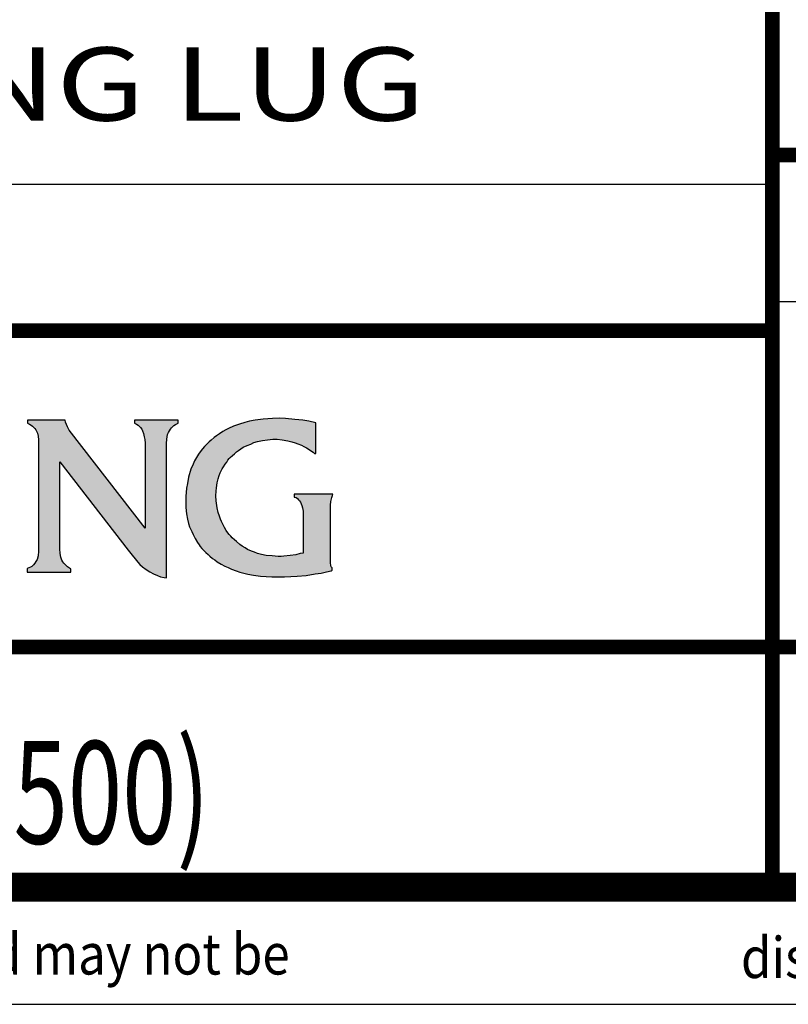
# Model space of a CAD drawing. Units: millimetres. Extents: x 162 to 5220, y 126 to 3600.
# Drawn here: x 4188 to 4424, y 126 to 429 of the extents above; entities that cross this region are included whole.
import ezdxf
from ezdxf.enums import TextEntityAlignment as Align

# ---------------------------------------------------------------- set-up
doc = ezdxf.new("R2010")
doc.units = ezdxf.units.MM
doc.header["$LTSCALE"] = 110
doc.layers.get('0').update_dxf_attribs({"linetype": 'CONTINUOUS', "lineweight": 30})
doc.styles.add('HY견고딕', font='HYGTRE.TTF')
doc.styles.add('ROMANS', font='romans.shx', dxfattribs={"width": 0.7, "height": 3.5, "bigfont": 'whgtxt.shx'})

# ---------------------------------------------------------------- blocks, each defined once
blk = doc.blocks.new('HS_A2양식_S(420X594MM)')
blk.add_line((18, 18), (580, 18))
at = {"color": 0}
blk.add_line((18, 14), (580, 14), dxfattribs=at)
blk.add_line((18, 14), (580, 14), dxfattribs=at)
at = {"color": 3, "const_width": 1}
blk.add_lwpolyline([(22, 18), (576, 18), (576, 396), (22, 396), (22, 17.5)], dxfattribs=at)
at = {"style": 'ROMANS', "width": 0.88}
for s, p in [("The information written in this drawing is HYOSUNG's property, and may not be", (412.392, 15.017)), ('disclosed and/or reproduced without the prior official permission of HYOSUNG Corp.', (489.929, 14.896))]:
    blk.add_text(s, height=1.4, dxfattribs=at).set_placement(p)
blk = doc.blocks.new('HYOSUNG_TITLE_A2')
h = blk.add_hatch(color=160)
h.paths.add_polyline_path([(-103.704, 12.274), (-103.761, 12.395), (-103.805, 12.486), (-103.841, 12.562), (-103.879, 12.667), (-103.92, 12.792), (-103.955, 12.946), (-103.988, 13.188), (-103.998, 13.356), (-103.989, 13.52), (-103.978, 13.633), (-103.948, 13.806), (-103.916, 13.94), (-103.887, 14.055), (-103.85, 14.147), (-103.822, 14.216), (-103.78, 14.282), (-103.734, 14.349), (-103.677, 14.437), (-103.627, 14.514), (-103.588, 14.575), (-103.539, 14.63), (-103.506, 14.668), (-103.431, 14.738), (-103.364, 14.797), (-103.288, 14.858), (-103.224, 14.907), (-103.148, 14.963), (-103.062, 15.018), (-102.926, 15.077), (-102.808, 15.129), (-102.696, 15.176), (-102.579, 15.212), (-102.409, 15.246), (-102.23, 15.276), (-102.058, 15.292), (-101.99, 15.296), (-101.901, 15.292), (-101.729, 15.269), (-101.537, 15.24), (-101.41, 15.207), (-101.289, 15.175), (-101.2, 15.137), (-101.077, 15.085), (-100.994, 15.046), (-100.902, 14.995), (-100.815, 14.943), (-100.731, 14.89), (-100.68, 14.848), (-100.63, 14.804), (-100.59, 14.804), (-100.59, 15.854), (-100.825, 15.905), (-101.029, 15.94), (-101.303, 15.972), (-101.625, 15.999), (-101.819, 16.008), (-102.066, 15.999), (-102.386, 15.981), (-102.653, 15.947), (-102.845, 15.907), (-103.011, 15.864), (-103.192, 15.81), (-103.394, 15.735), (-103.562, 15.66), (-103.656, 15.619), (-103.756, 15.554), (-103.878, 15.477), (-103.975, 15.409), (-104.055, 15.349), (-104.16, 15.263), (-104.226, 15.207), (-104.304, 15.128), (-104.385, 15.043), (-104.458, 14.968), (-104.534, 14.867), (-104.586, 14.786), (-104.655, 14.673), (-104.726, 14.55), (-104.778, 14.444), (-104.853, 14.267), (-104.936, 13.994), (-104.971, 13.777), (-104.996, 13.625), (-105.021, 13.333), (-105.022, 13.167), (-105.018, 12.963), (-104.999, 12.744), (-104.965, 12.567), (-104.934, 12.421), (-104.895, 12.299), (-104.823, 12.137), (-104.778, 12.039), (-104.742, 11.976), (-104.704, 11.908), (-104.62, 11.768), (-104.569, 11.688), (-104.529, 11.625), (-104.475, 11.56), (-104.427, 11.519), (-104.34, 11.429), (-104.263, 11.358), (-104.201, 11.3), (-104.108, 11.219), (-104.037, 11.177), (-103.95, 11.112), (-103.813, 11.024), (-103.692, 10.963), (-103.578, 10.91), (-103.469, 10.86), (-103.308, 10.798), (-103.178, 10.757), (-103.042, 10.717), (-102.903, 10.681), (-102.713, 10.646), (-102.47, 10.619), (-102.088, 10.597), (-101.879, 10.593), (-101.65, 10.596), (-101.228, 10.617), (-100.916, 10.645), (-100.613, 10.692), (-100.403, 10.725), (-100.226, 10.767), (-100.066, 10.801), (-100.032, 10.818), (-100.032, 10.906), (-100.061, 10.932), (-100.07, 10.976), (-100.084, 11.071), (-100.084, 13.047), (-100.068, 13.166), (-100.043, 13.303), (-100.018, 13.372), (-100.001, 13.418), (-101.33, 13.418), (-101.33, 13.313), (-101.261, 13.298), (-101.215, 13.264), (-101.179, 13.229), (-101.141, 13.184), (-101.113, 13.147), (-101.082, 13.087), (-101.06, 13.032), (-101.036, 12.953), (-101.019, 12.831), (-101.019, 11.406), (-101.123, 11.387), (-101.268, 11.351), (-101.458, 11.321), (-101.682, 11.296), (-101.763, 11.292), (-101.868, 11.293), (-102.078, 11.306), (-102.278, 11.327), (-102.44, 11.358), (-102.577, 11.394), (-102.682, 11.433), (-102.777, 11.469), (-102.918, 11.525), (-103.001, 11.581), (-103.104, 11.642), (-103.178, 11.704), (-103.293, 11.797), (-103.359, 11.854), (-103.438, 11.93), (-103.492, 11.988), (-103.539, 12.039), (-103.589, 12.099), (-103.642, 12.171)])
h.paths.add_polyline_path([(-105.68, 15.15), (-105.676, 15.291), (-105.644, 15.451), (-105.617, 15.521), (-105.585, 15.578), (-105.547, 15.64), (-105.512, 15.681), (-105.477, 15.716), (-105.436, 15.757), (-105.377, 15.791), (-105.335, 15.819), (-105.281, 15.839), (-105.281, 15.94), (-106.776, 15.94), (-106.776, 15.836), (-106.708, 15.804), (-106.646, 15.771), (-106.605, 15.733), (-106.567, 15.691), (-106.529, 15.632), (-106.501, 15.579), (-106.467, 15.488), (-106.442, 15.371), (-106.426, 15.287), (-106.411, 15.155), (-106.411, 12.261), (-109.001, 15.606), (-109.063, 15.713), (-109.099, 15.796), (-109.131, 15.879), (-109.145, 15.944), (-110.426, 15.944), (-110.426, 15.836), (-110.356, 15.807), (-110.307, 15.775), (-110.255, 15.734), (-110.213, 15.696), (-110.177, 15.658), (-110.149, 15.616), (-110.121, 15.573), (-110.09, 15.503), (-110.064, 15.402), (-110.048, 15.267), (-110.048, 11.471), (-110.064, 11.311), (-110.103, 11.191), (-110.14, 11.115), (-110.182, 11.056), (-110.228, 11.002), (-110.282, 10.948), (-110.323, 10.924), (-110.381, 10.899), (-110.437, 10.874), (-110.437, 10.759), (-108.945, 10.759), (-108.945, 10.866), (-108.999, 10.896), (-109.064, 10.939), (-109.113, 10.981), (-109.153, 11.022), (-109.188, 11.064), (-109.218, 11.107), (-109.256, 11.161), (-109.287, 11.262), (-109.31, 11.388), (-109.325, 11.549), (-109.325, 14.523), (-106.987, 11.5), (-106.853, 11.332), (-106.756, 11.21), (-106.664, 11.101), (-106.593, 11.02), (-106.498, 10.933), (-106.373, 10.842), (-106.254, 10.761), (-106.124, 10.694), (-105.995, 10.639), (-105.885, 10.599), (-105.761, 10.568), (-105.68, 10.556)])
h.paths.add_polyline_path([(-111.294, 15.281), (-111.262, 15.47), (-111.23, 15.591), (-111.198, 15.668), (-111.164, 15.713), (-111.119, 15.751), (-111.076, 15.788), (-111.031, 15.816), (-111.008, 15.83), (-110.988, 15.832), (-110.988, 15.942), (-112.521, 15.942), (-112.521, 15.842), (-112.462, 15.827), (-112.436, 15.807), (-112.405, 15.769), (-112.35, 15.72), (-112.315, 15.665), (-112.297, 15.625), (-112.269, 15.541), (-112.241, 15.396), (-112.225, 15.189), (-112.225, 12.324), (-112.239, 12.138), (-112.266, 12.041), (-112.3, 11.961), (-112.355, 11.882), (-112.421, 11.797), (-112.52, 11.686), (-112.618, 11.603), (-112.759, 11.515), (-112.884, 11.464), (-113.002, 11.423), (-113.147, 11.395), (-113.299, 11.376), (-113.412, 11.372), (-113.468, 11.371), (-113.582, 11.379), (-113.67, 11.394), (-113.794, 11.426), (-113.894, 11.465), (-113.963, 11.503), (-114.034, 11.545), (-114.074, 11.584), (-114.138, 11.643), (-114.219, 11.73), (-114.254, 11.776), (-114.303, 11.843), (-114.326, 11.892), (-114.358, 11.962), (-114.392, 12.052), (-114.429, 12.195), (-114.468, 12.416), (-114.468, 15.389), (-114.465, 15.471), (-114.455, 15.525), (-114.435, 15.606), (-114.404, 15.656), (-114.369, 15.71), (-114.331, 15.751), (-114.297, 15.781), (-114.25, 15.807), (-114.203, 15.834), (-114.203, 15.942), (-115.721, 15.942), (-115.721, 15.841), (-115.654, 15.81), (-115.593, 15.774), (-115.556, 15.735), (-115.519, 15.678), (-115.486, 15.606), (-115.454, 15.507), (-115.432, 15.398), (-115.424, 15.335), (-115.413, 15.188), (-115.413, 12.226), (-115.383, 12.047), (-115.347, 11.87), (-115.314, 11.76), (-115.278, 11.668), (-115.234, 11.575), (-115.175, 11.451), (-115.122, 11.357), (-115.048, 11.266), (-114.957, 11.165), (-114.889, 11.102), (-114.791, 11.018), (-114.693, 10.943), (-114.632, 10.905), (-114.564, 10.87), (-114.486, 10.832), (-114.418, 10.8), (-114.31, 10.764), (-114.198, 10.729), (-114.066, 10.694), (-113.91, 10.674), (-113.741, 10.662), (-113.528, 10.658), (-113.296, 10.666), (-113.198, 10.682), (-113.086, 10.703), (-112.941, 10.741), (-112.835, 10.773), (-112.75, 10.802), (-112.676, 10.841), (-112.605, 10.879), (-112.553, 10.91), (-112.485, 10.95), (-112.425, 10.986), (-112.386, 11.022), (-112.325, 11.067), (-112.273, 11.108), (-112.254, 11.123), (-112.235, 11.139), (-112.217, 11.136), (-112.217, 10.758), (-110.952, 10.758), (-110.952, 10.856), (-111.002, 10.874), (-111.031, 10.899), (-111.079, 10.924), (-111.104, 10.944), (-111.137, 10.969), (-111.153, 10.995), (-111.182, 11.027), (-111.205, 11.066), (-111.22, 11.117), (-111.248, 11.203), (-111.27, 11.289), (-111.288, 11.404), (-111.294, 11.463)])
h.paths.add_polyline_path([(-116.056, 11.633), (-116.023, 11.744), (-115.981, 11.95), (-115.975, 12.13), (-115.989, 12.352), (-116.021, 12.499), (-116.058, 12.606), (-116.09, 12.694), (-116.125, 12.76), (-116.162, 12.817), (-116.199, 12.879), (-116.244, 12.931), (-116.298, 12.992), (-116.35, 13.052), (-116.42, 13.121), (-116.542, 13.233), (-116.626, 13.292), (-116.74, 13.37), (-116.876, 13.454), (-116.991, 13.52), (-117.087, 13.567), (-117.212, 13.63), (-117.275, 13.667), (-117.408, 13.734), (-117.514, 13.78), (-117.593, 13.815), (-117.698, 13.88), (-117.88, 13.974), (-117.987, 14.029), (-118.089, 14.102), (-118.162, 14.153), (-118.245, 14.22), (-118.335, 14.299), (-118.393, 14.368), (-118.428, 14.428), (-118.47, 14.503), (-118.51, 14.599), (-118.548, 14.711), (-118.559, 14.771), (-118.554, 14.834), (-118.533, 14.919), (-118.513, 14.963), (-118.494, 15.011), (-118.442, 15.077), (-118.394, 15.13), (-118.328, 15.185), (-118.261, 15.22), (-118.197, 15.246), (-118.081, 15.284), (-117.95, 15.315), (-117.862, 15.324), (-117.703, 15.344), (-117.624, 15.344), (-117.462, 15.331), (-117.335, 15.303), (-117.26, 15.285), (-117.151, 15.25), (-117.037, 15.207), (-116.959, 15.178), (-116.863, 15.136), (-116.787, 15.097), (-116.717, 15.062), (-116.674, 15.034), (-116.609, 14.986), (-116.566, 14.955), (-116.531, 14.924), (-116.487, 14.891), (-116.451, 14.849), (-116.435, 14.831), (-116.41, 14.831), (-116.41, 15.83), (-116.509, 15.856), (-116.606, 15.892), (-116.722, 15.935), (-116.852, 15.97), (-117.011, 16.012), (-117.266, 16.046), (-117.53, 16.06), (-117.958, 16.045), (-118.092, 16.033), (-118.244, 16.002), (-118.437, 15.963), (-118.565, 15.932), (-118.664, 15.896), (-118.747, 15.859), (-118.894, 15.79), (-118.952, 15.751), (-119.047, 15.686), (-119.11, 15.638), (-119.212, 15.546), (-119.268, 15.477), (-119.356, 15.379), (-119.422, 15.266), (-119.471, 15.164), (-119.516, 15.036), (-119.544, 14.912), (-119.571, 14.695), (-119.571, 14.629), (-119.548, 14.413), (-119.51, 14.269), (-119.474, 14.184), (-119.433, 14.102), (-119.4, 14.051), (-119.364, 13.997), (-119.295, 13.912), (-119.224, 13.839), (-119.156, 13.77), (-119.03, 13.649), (-118.938, 13.584), (-118.839, 13.513), (-118.75, 13.45), (-118.459, 13.277), (-118.207, 13.145), (-118.01, 13.037), (-117.832, 12.933), (-117.654, 12.828), (-117.507, 12.739), (-117.349, 12.621), (-117.254, 12.536), (-117.172, 12.452), (-117.125, 12.392), (-117.092, 12.333), (-117.06, 12.269), (-117.025, 12.16), (-117.008, 12.057), (-117.008, 11.999), (-117.024, 11.866), (-117.058, 11.766), (-117.109, 11.677), (-117.169, 11.623), (-117.232, 11.571), (-117.296, 11.532), (-117.372, 11.498), (-117.446, 11.465), (-117.559, 11.429), (-117.725, 11.391), (-117.899, 11.365), (-118.071, 11.364), (-118.247, 11.369), (-118.356, 11.392), (-118.536, 11.425), (-118.666, 11.463), (-118.766, 11.493), (-118.863, 11.531), (-118.966, 11.572), (-119.037, 11.6), (-119.111, 11.638), (-119.179, 11.675), (-119.295, 11.736), (-119.368, 11.773), (-119.442, 11.823), (-119.519, 11.875), (-119.59, 11.922), (-119.644, 11.958), (-119.707, 12), (-119.702, 11.93), (-119.687, 11.713), (-119.653, 11.5), (-119.62, 11.283), (-119.584, 11.063), (-119.559, 10.922), (-119.475, 10.903), (-119.404, 10.874), (-119.313, 10.838), (-119.201, 10.799), (-119.084, 10.761), (-118.96, 10.726), (-118.811, 10.691), (-118.589, 10.653), (-118.303, 10.623), (-118.074, 10.614), (-117.899, 10.623), (-117.577, 10.654), (-117.378, 10.687), (-117.207, 10.724), (-117.077, 10.766), (-116.971, 10.802), (-116.884, 10.833), (-116.796, 10.871), (-116.743, 10.904), (-116.676, 10.941), (-116.614, 10.975), (-116.555, 11.013), (-116.515, 11.043), (-116.463, 11.082), (-116.415, 11.118), (-116.375, 11.152), (-116.335, 11.185), (-116.3, 11.225), (-116.254, 11.288), (-116.201, 11.36), (-116.158, 11.421), (-116.126, 11.484), (-116.093, 11.547)])
at = {"color": 3}
for p, q in [((-85, 25), (0, 25)), ((-170, 24), (-85, 24)), ((-85, 20), (-25, 20)), ((-170, 19), (-85, 19)), ((-155, 8.197), (-85, 8.197)), ((-85, 8.197), (0, 8.197))]:
    blk.add_line(p, q, dxfattribs=at)
at = {"color": 160}
for p, q in [((-110.426, 15.944), (-110.426, 15.836)), ((-109.145, 15.944), (-110.426, 15.944)), ((-110.426, 15.836), (-110.356, 15.807)), ((-110.356, 15.807), (-110.307, 15.775)), ((-109.131, 15.879), (-109.145, 15.944)), ((-109.099, 15.796), (-109.131, 15.879)), ((-106.776, 15.94), (-106.776, 15.836)), ((-105.281, 15.94), (-106.776, 15.94)), ((-106.776, 15.836), (-106.708, 15.804)), ((-106.708, 15.804), (-106.646, 15.771)), ((-105.377, 15.791), (-105.335, 15.819)), ((-105.335, 15.819), (-105.281, 15.839)), ((-105.281, 15.839), (-105.281, 15.94)), ((-103.192, 15.81), (-103.394, 15.735)), ((-103.011, 15.864), (-103.192, 15.81)), ((-102.845, 15.907), (-103.011, 15.864)), ((-102.653, 15.947), (-102.845, 15.907)), ((-102.386, 15.981), (-102.653, 15.947)), ((-102.066, 15.999), (-102.386, 15.981)), ((-101.819, 16.008), (-102.066, 15.999)), ((-101.625, 15.999), (-101.819, 16.008)), ((-101.303, 15.972), (-101.625, 15.999)), ((-101.029, 15.94), (-101.303, 15.972)), ((-100.825, 15.905), (-101.029, 15.94)), ((-100.59, 15.854), (-100.825, 15.905)), ((-100.59, 14.804), (-100.59, 15.854)), ((-110.307, 15.775), (-110.255, 15.734)), ((-110.255, 15.734), (-110.213, 15.696)), ((-110.213, 15.696), (-110.177, 15.658)), ((-110.177, 15.658), (-110.149, 15.616)), ((-110.149, 15.616), (-110.121, 15.573)), ((-110.121, 15.573), (-110.09, 15.503)), ((-110.09, 15.503), (-110.064, 15.402)), ((-109.063, 15.713), (-109.099, 15.796)), ((-109.001, 15.606), (-109.063, 15.713)), ((-106.411, 12.261), (-109.001, 15.606)), ((-106.646, 15.771), (-106.605, 15.733)), ((-106.605, 15.733), (-106.567, 15.691)), ((-106.567, 15.691), (-106.529, 15.632)), ((-106.529, 15.632), (-106.501, 15.579)), ((-106.501, 15.579), (-106.467, 15.488)), ((-106.467, 15.488), (-106.442, 15.371)), ((-105.644, 15.451), (-105.617, 15.521)), ((-105.617, 15.521), (-105.585, 15.578)), ((-105.585, 15.578), (-105.547, 15.64)), ((-105.547, 15.64), (-105.512, 15.681)), ((-105.512, 15.681), (-105.477, 15.716)), ((-105.477, 15.716), (-105.436, 15.757)), ((-105.436, 15.757), (-105.377, 15.791)), ((-103.878, 15.477), (-103.975, 15.409)), ((-103.756, 15.554), (-103.878, 15.477)), ((-103.656, 15.619), (-103.756, 15.554)), ((-103.562, 15.66), (-103.656, 15.619)), ((-103.394, 15.735), (-103.562, 15.66)), ((-110.064, 15.402), (-110.048, 15.267)), ((-110.048, 15.267), (-110.048, 11.471)), ((-106.442, 15.371), (-106.426, 15.287)), ((-106.426, 15.287), (-106.411, 15.155)), ((-106.411, 15.155), (-106.411, 12.261)), ((-105.68, 15.15), (-105.676, 15.291)), ((-105.68, 10.556), (-105.68, 15.15)), ((-105.676, 15.291), (-105.644, 15.451)), ((-104.304, 15.128), (-104.385, 15.043)), ((-104.226, 15.207), (-104.304, 15.128)), ((-104.16, 15.263), (-104.226, 15.207)), ((-104.055, 15.349), (-104.16, 15.263)), ((-103.975, 15.409), (-104.055, 15.349)), ((-102.926, 15.077), (-102.808, 15.129)), ((-102.808, 15.129), (-102.696, 15.176)), ((-102.696, 15.176), (-102.579, 15.212)), ((-102.579, 15.212), (-102.409, 15.246)), ((-102.409, 15.246), (-102.23, 15.276)), ((-102.23, 15.276), (-102.058, 15.292)), ((-102.058, 15.292), (-101.99, 15.296)), ((-101.99, 15.296), (-101.901, 15.292)), ((-101.901, 15.292), (-101.729, 15.269)), ((-101.729, 15.269), (-101.537, 15.24)), ((-101.537, 15.24), (-101.41, 15.207)), ((-101.41, 15.207), (-101.289, 15.175)), ((-101.289, 15.175), (-101.2, 15.137)), ((-101.2, 15.137), (-101.077, 15.085)), ((-104.534, 14.867), (-104.586, 14.786)), ((-104.458, 14.968), (-104.534, 14.867)), ((-104.385, 15.043), (-104.458, 14.968)), ((-103.431, 14.738), (-103.364, 14.797)), ((-103.364, 14.797), (-103.288, 14.858)), ((-103.288, 14.858), (-103.224, 14.907)), ((-103.224, 14.907), (-103.148, 14.963)), ((-103.148, 14.963), (-103.062, 15.018)), ((-103.062, 15.018), (-102.926, 15.077)), ((-101.077, 15.085), (-100.994, 15.046)), ((-100.994, 15.046), (-100.902, 14.995)), ((-100.902, 14.995), (-100.815, 14.943)), ((-100.815, 14.943), (-100.731, 14.89)), ((-100.731, 14.89), (-100.68, 14.848)), ((-100.68, 14.848), (-100.63, 14.804)), ((-100.63, 14.804), (-100.59, 14.804)), ((-109.325, 14.523), (-106.987, 11.5)), ((-109.325, 11.549), (-109.325, 14.523)), ((-104.726, 14.55), (-104.778, 14.444)), ((-104.655, 14.673), (-104.726, 14.55)), ((-104.586, 14.786), (-104.655, 14.673)), ((-103.677, 14.437), (-103.627, 14.514)), ((-103.627, 14.514), (-103.588, 14.575)), ((-103.588, 14.575), (-103.539, 14.63)), ((-103.539, 14.63), (-103.506, 14.668)), ((-103.506, 14.668), (-103.431, 14.738)), ((-104.853, 14.267), (-104.936, 13.994)), ((-104.778, 14.444), (-104.853, 14.267)), ((-103.887, 14.055), (-103.85, 14.147)), ((-103.85, 14.147), (-103.822, 14.216)), ((-103.822, 14.216), (-103.78, 14.282)), ((-103.78, 14.282), (-103.734, 14.349)), ((-103.734, 14.349), (-103.677, 14.437)), ((-104.936, 13.994), (-104.971, 13.777)), ((-103.978, 13.633), (-103.948, 13.806)), ((-103.948, 13.806), (-103.916, 13.94)), ((-103.916, 13.94), (-103.887, 14.055)), ((-104.996, 13.625), (-105.021, 13.333)), ((-104.971, 13.777), (-104.996, 13.625)), ((-103.998, 13.356), (-103.989, 13.52)), ((-103.989, 13.52), (-103.978, 13.633)), ((-105.021, 13.333), (-105.022, 13.167)), ((-105.022, 13.167), (-105.018, 12.963)), ((-103.988, 13.188), (-103.998, 13.356)), ((-103.955, 12.946), (-103.988, 13.188)), ((-100.001, 13.418), (-101.33, 13.418)), ((-101.33, 13.418), (-101.33, 13.313)), ((-101.33, 13.313), (-101.261, 13.298)), ((-101.261, 13.298), (-101.215, 13.264)), ((-101.215, 13.264), (-101.179, 13.229)), ((-101.179, 13.229), (-101.141, 13.184)), ((-101.141, 13.184), (-101.113, 13.147)), ((-101.113, 13.147), (-101.082, 13.087)), ((-100.084, 13.047), (-100.068, 13.166)), ((-100.068, 13.166), (-100.043, 13.303)), ((-100.043, 13.303), (-100.018, 13.372)), ((-100.018, 13.372), (-100.001, 13.418)), ((-105.018, 12.963), (-104.999, 12.744)), ((-103.92, 12.792), (-103.955, 12.946)), ((-103.879, 12.667), (-103.92, 12.792)), ((-101.082, 13.087), (-101.06, 13.032)), ((-101.06, 13.032), (-101.036, 12.953)), ((-101.036, 12.953), (-101.019, 12.831)), ((-101.019, 12.831), (-101.019, 11.406)), ((-100.084, 11.071), (-100.084, 13.047)), ((-104.999, 12.744), (-104.965, 12.567)), ((-104.965, 12.567), (-104.934, 12.421)), ((-103.841, 12.562), (-103.879, 12.667)), ((-103.805, 12.486), (-103.841, 12.562)), ((-103.761, 12.395), (-103.805, 12.486)), ((-104.934, 12.421), (-104.895, 12.299)), ((-104.895, 12.299), (-104.823, 12.137)), ((-104.823, 12.137), (-104.778, 12.039)), ((-103.704, 12.274), (-103.761, 12.395)), ((-103.642, 12.171), (-103.704, 12.274)), ((-103.589, 12.099), (-103.642, 12.171)), ((-104.778, 12.039), (-104.742, 11.976)), ((-104.742, 11.976), (-104.704, 11.908)), ((-104.704, 11.908), (-104.62, 11.768)), ((-104.62, 11.768), (-104.569, 11.688)), ((-103.539, 12.039), (-103.589, 12.099)), ((-103.492, 11.988), (-103.539, 12.039)), ((-103.438, 11.93), (-103.492, 11.988)), ((-103.359, 11.854), (-103.438, 11.93)), ((-103.293, 11.797), (-103.359, 11.854)), ((-103.178, 11.704), (-103.293, 11.797)), ((-110.048, 11.471), (-110.064, 11.311)), ((-109.31, 11.388), (-109.325, 11.549)), ((-106.987, 11.5), (-106.853, 11.332)), ((-104.569, 11.688), (-104.529, 11.625)), ((-104.529, 11.625), (-104.475, 11.56)), ((-104.475, 11.56), (-104.427, 11.519)), ((-104.427, 11.519), (-104.34, 11.429)), ((-103.104, 11.642), (-103.178, 11.704)), ((-103.001, 11.581), (-103.104, 11.642)), ((-102.918, 11.525), (-103.001, 11.581)), ((-102.777, 11.469), (-102.918, 11.525)), ((-102.682, 11.433), (-102.777, 11.469)), ((-102.577, 11.394), (-102.682, 11.433)), ((-110.14, 11.115), (-110.182, 11.056)), ((-110.103, 11.191), (-110.14, 11.115)), ((-110.064, 11.311), (-110.103, 11.191)), ((-109.287, 11.262), (-109.31, 11.388)), ((-109.256, 11.161), (-109.287, 11.262)), ((-109.218, 11.107), (-109.256, 11.161)), ((-109.188, 11.064), (-109.218, 11.107)), ((-106.853, 11.332), (-106.756, 11.21)), ((-106.756, 11.21), (-106.664, 11.101)), ((-106.664, 11.101), (-106.593, 11.02)), ((-104.34, 11.429), (-104.263, 11.358)), ((-104.263, 11.358), (-104.201, 11.3)), ((-104.201, 11.3), (-104.108, 11.219)), ((-104.108, 11.219), (-104.037, 11.177)), ((-104.037, 11.177), (-103.95, 11.112)), ((-103.95, 11.112), (-103.813, 11.024)), ((-102.44, 11.358), (-102.577, 11.394)), ((-102.278, 11.327), (-102.44, 11.358)), ((-102.078, 11.306), (-102.278, 11.327)), ((-101.868, 11.293), (-102.078, 11.306)), ((-101.763, 11.292), (-101.868, 11.293)), ((-101.682, 11.296), (-101.763, 11.292)), ((-101.458, 11.321), (-101.682, 11.296)), ((-101.268, 11.351), (-101.458, 11.321)), ((-101.123, 11.387), (-101.268, 11.351)), ((-101.019, 11.406), (-101.123, 11.387)), ((-110.381, 10.899), (-110.437, 10.874)), ((-110.437, 10.874), (-110.437, 10.759)), ((-110.437, 10.759), (-108.945, 10.759)), ((-110.323, 10.924), (-110.381, 10.899)), ((-110.282, 10.948), (-110.323, 10.924)), ((-110.228, 11.002), (-110.282, 10.948)), ((-110.182, 11.056), (-110.228, 11.002)), ((-109.153, 11.022), (-109.188, 11.064)), ((-109.113, 10.981), (-109.153, 11.022)), ((-109.064, 10.939), (-109.113, 10.981)), ((-108.999, 10.896), (-109.064, 10.939)), ((-108.945, 10.866), (-108.999, 10.896)), ((-108.945, 10.759), (-108.945, 10.866)), ((-106.593, 11.02), (-106.498, 10.933)), ((-106.498, 10.933), (-106.373, 10.842)), ((-106.373, 10.842), (-106.254, 10.761)), ((-106.254, 10.761), (-106.124, 10.694)), ((-103.813, 11.024), (-103.692, 10.963)), ((-103.692, 10.963), (-103.578, 10.91)), ((-103.578, 10.91), (-103.469, 10.86)), ((-103.469, 10.86), (-103.308, 10.798)), ((-103.308, 10.798), (-103.178, 10.757)), ((-100.403, 10.725), (-100.226, 10.767)), ((-100.226, 10.767), (-100.066, 10.801)), ((-100.07, 10.976), (-100.084, 11.071)), ((-100.061, 10.932), (-100.07, 10.976)), ((-100.066, 10.801), (-100.032, 10.818)), ((-100.032, 10.906), (-100.061, 10.932)), ((-100.032, 10.818), (-100.032, 10.906)), ((-106.124, 10.694), (-105.995, 10.639)), ((-105.995, 10.639), (-105.885, 10.599)), ((-105.885, 10.599), (-105.761, 10.568)), ((-105.761, 10.568), (-105.68, 10.556)), ((-103.178, 10.757), (-103.042, 10.717)), ((-103.042, 10.717), (-102.903, 10.681)), ((-102.903, 10.681), (-102.713, 10.646)), ((-102.713, 10.646), (-102.47, 10.619)), ((-102.47, 10.619), (-102.088, 10.597)), ((-102.088, 10.597), (-101.879, 10.593)), ((-101.879, 10.593), (-101.65, 10.596)), ((-101.65, 10.596), (-101.228, 10.617)), ((-101.228, 10.617), (-100.916, 10.645)), ((-100.916, 10.645), (-100.613, 10.692)), ((-100.613, 10.692), (-100.403, 10.725))]:
    blk.add_line(p, q, dxfattribs=at)
blk.add_line((-170, 0), (0, 0))
at = {"color": 3, "const_width": 0.5}
for points in [[(0, 45), (-85, 45), (-85, -0.5)], [(0, 25), (-85, 25)], [(-85, 19), (-170, 19)], [(-85, 8.197), (-155, 8.197)], [(0, 8.197), (-85, 8.197)]]:
    blk.add_lwpolyline(points, dxfattribs=at)
at = {"color": 160}
blk.add_lwpolyline([(-110.426, 15.944), (-110.426, 15.836), (-110.356, 15.807), (-110.307, 15.775), (-110.255, 15.734), (-110.213, 15.696), (-110.177, 15.658), (-110.149, 15.616), (-110.121, 15.573), (-110.09, 15.503), (-110.064, 15.402), (-110.048, 15.267), (-110.048, 11.471), (-110.064, 11.311), (-110.103, 11.191), (-110.14, 11.115), (-110.182, 11.056), (-110.228, 11.002), (-110.282, 10.948), (-110.323, 10.924), (-110.381, 10.899), (-110.437, 10.874), (-110.437, 10.759), (-108.945, 10.759), (-108.945, 10.866), (-108.999, 10.896), (-109.064, 10.939), (-109.113, 10.981), (-109.153, 11.022), (-109.188, 11.064), (-109.218, 11.107), (-109.256, 11.161), (-109.287, 11.262), (-109.31, 11.388), (-109.325, 11.549), (-109.325, 14.523), (-106.987, 11.5), (-106.853, 11.332), (-106.756, 11.21), (-106.664, 11.101), (-106.593, 11.02), (-106.498, 10.933), (-106.373, 10.842), (-106.254, 10.761), (-106.124, 10.694), (-105.995, 10.639), (-105.885, 10.599), (-105.761, 10.568), (-105.68, 10.556), (-105.68, 15.15), (-105.676, 15.291), (-105.644, 15.451), (-105.617, 15.521), (-105.585, 15.578), (-105.547, 15.64), (-105.512, 15.681), (-105.477, 15.716), (-105.436, 15.757), (-105.377, 15.791), (-105.335, 15.819), (-105.281, 15.839), (-105.281, 15.94), (-106.776, 15.94), (-106.776, 15.836), (-106.708, 15.804), (-106.646, 15.771), (-106.605, 15.733), (-106.567, 15.691), (-106.529, 15.632), (-106.501, 15.579), (-106.467, 15.488), (-106.442, 15.371), (-106.426, 15.287), (-106.411, 15.155), (-106.411, 12.261), (-109.001, 15.606), (-109.063, 15.713), (-109.099, 15.796), (-109.131, 15.879), (-109.145, 15.944), (-110.426, 15.944)], dxfattribs=at)
blk.add_lwpolyline([(-100.59, 15.854), (-100.825, 15.905), (-101.029, 15.94), (-101.303, 15.972), (-101.625, 15.999), (-101.819, 16.008), (-102.066, 15.999), (-102.386, 15.981), (-102.653, 15.947), (-102.845, 15.907), (-103.011, 15.864), (-103.192, 15.81), (-103.394, 15.735), (-103.562, 15.66), (-103.656, 15.619), (-103.756, 15.554), (-103.878, 15.477), (-103.975, 15.409), (-104.055, 15.349), (-104.16, 15.263), (-104.226, 15.207), (-104.304, 15.128), (-104.385, 15.043), (-104.458, 14.968), (-104.534, 14.867), (-104.586, 14.786), (-104.655, 14.673), (-104.726, 14.55), (-104.778, 14.444), (-104.853, 14.267), (-104.936, 13.994), (-104.971, 13.777), (-104.996, 13.625), (-105.021, 13.333), (-105.022, 13.167), (-105.018, 12.963), (-104.999, 12.744), (-104.965, 12.567), (-104.934, 12.421), (-104.895, 12.299), (-104.823, 12.137), (-104.778, 12.039), (-104.742, 11.976), (-104.704, 11.908), (-104.62, 11.768), (-104.569, 11.688), (-104.529, 11.625), (-104.475, 11.56), (-104.427, 11.519), (-104.34, 11.429), (-104.263, 11.358), (-104.201, 11.3), (-104.108, 11.219), (-104.037, 11.177), (-103.95, 11.112), (-103.813, 11.024), (-103.692, 10.963), (-103.578, 10.91), (-103.469, 10.86), (-103.308, 10.798), (-103.178, 10.757), (-103.042, 10.717), (-102.903, 10.681), (-102.713, 10.646), (-102.47, 10.619), (-102.088, 10.597), (-101.879, 10.593), (-101.65, 10.596), (-101.228, 10.617), (-100.916, 10.645), (-100.613, 10.692), (-100.403, 10.725), (-100.226, 10.767), (-100.066, 10.801), (-100.032, 10.818), (-100.032, 10.906), (-100.061, 10.932), (-100.07, 10.976), (-100.084, 11.071), (-100.084, 13.047), (-100.068, 13.166), (-100.043, 13.303), (-100.018, 13.372), (-100.001, 13.418), (-101.33, 13.418), (-101.33, 13.313), (-101.261, 13.298), (-101.215, 13.264), (-101.179, 13.229), (-101.141, 13.184), (-101.113, 13.147), (-101.082, 13.087), (-101.06, 13.032), (-101.036, 12.953), (-101.019, 12.831), (-101.019, 11.406), (-101.123, 11.387), (-101.268, 11.351), (-101.458, 11.321), (-101.682, 11.296), (-101.763, 11.292), (-101.868, 11.293), (-102.078, 11.306), (-102.278, 11.327), (-102.44, 11.358), (-102.577, 11.394), (-102.682, 11.433), (-102.777, 11.469), (-102.918, 11.525), (-103.001, 11.581), (-103.104, 11.642), (-103.178, 11.704), (-103.293, 11.797), (-103.359, 11.854), (-103.438, 11.93), (-103.492, 11.988), (-103.539, 12.039), (-103.589, 12.099), (-103.642, 12.171), (-103.704, 12.274), (-103.761, 12.395), (-103.805, 12.486), (-103.841, 12.562), (-103.879, 12.667), (-103.92, 12.792), (-103.955, 12.946), (-103.988, 13.188), (-103.998, 13.356), (-103.989, 13.52), (-103.978, 13.633), (-103.948, 13.806), (-103.916, 13.94), (-103.887, 14.055), (-103.85, 14.147), (-103.822, 14.216), (-103.78, 14.282), (-103.734, 14.349), (-103.677, 14.437), (-103.627, 14.514), (-103.588, 14.575), (-103.539, 14.63), (-103.506, 14.668), (-103.431, 14.738), (-103.364, 14.797), (-103.288, 14.858), (-103.224, 14.907), (-103.148, 14.963), (-103.062, 15.018), (-102.926, 15.077), (-102.808, 15.129), (-102.696, 15.176), (-102.579, 15.212), (-102.409, 15.246), (-102.23, 15.276), (-102.058, 15.292), (-101.99, 15.296), (-101.901, 15.292), (-101.729, 15.269), (-101.537, 15.24), (-101.41, 15.207), (-101.289, 15.175), (-101.2, 15.137), (-101.077, 15.085), (-100.994, 15.046), (-100.902, 14.995), (-100.815, 14.943), (-100.731, 14.89), (-100.68, 14.848), (-100.63, 14.804), (-100.59, 14.804), (-100.59, 15.854)], close=True, dxfattribs=at)
for tag, height, style, width, p in [('GEN-TITLE-DES1{20}', 3.4, 'HY견고딕', 0.9, (-39.997, 40.232)), ('GEN-TITLE-DES2{24.5}', 2.5, 'ROMANS', 0.8, (-39.997, 36.368)), ('GEN-TITLE-NR{12.3}', 4, 'HY견고딕', 0.9, (-52.104, 27.935)), ('GEN-TITLE-DAT{7.1}', 2, 'ROMANS', 0.7, (-7.814, 21.466)), ('GEN-TITLE-REV{22.6}', 3, 'ROMANS', 0.7, (-4.61, 15.46)), ('GEN-TITLE-REF{12.7}', 3.5, 'ROMANS', 0.7, (-39.545, 1.984)), ('GEN-TITLE-ITEM{12.7}', 3.5, 'ROMANS', 0.7, (-118.812, 1.484))]:
    blk.add_attdef(tag, text='', height=height, dxfattribs=dict(style=style, width=width)).set_placement(p, align=Align.CENTER)
at = {"style": 'ROMANS'}
blk.add_attdef('GEN-TITLE-SCA{12.7}', text='', height=2, dxfattribs=at).set_placement((-7.661, 26.683), align=Align.CENTER)
at = {"style": 'ROMANS', "width": 0.7}
blk.add_attdef('GEN-TITLE-GRADE{22.6}', text='', height=3, dxfattribs=at).set_placement((-4.664, 4.087), align=Align.MIDDLE)

msp = doc.modelspace()

# ---------------------------------------------------------------- block references
at = {"lineweight": 0, "xscale": 9, "yscale": 9, "zscale": 9}
msp.add_blockref('HS_A2양식_S(420X594MM)', (0, 0), dxfattribs=at)
at = {"lineweight": 0}
ref = msp.add_blockref('HYOSUNG_TITLE_A2', (5184, 162), dxfattribs=dict(at, xscale=9, yscale=9, zscale=9))
ref.add_attrib('GEN-TITLE-ITEM{12.7}', 'SHD61 (i=315~500)', dxfattribs={"height": 31.5, "style": 'ROMANS', "width": 0.7}).set_placement((4114.692565, 175.357061), align=Align.CENTER)

# ---------------------------------------------------------------- texts
at = {"style": 'ROMANS', "width": 0.925832}
msp.add_text('         CHANGED LIFTING LUG          ', height=22.5, dxfattribs=at).set_placement((3807, 397.528184), (4401, 397.528184), align=Align.FIT)

doc.saveas('drawing.dxf')
